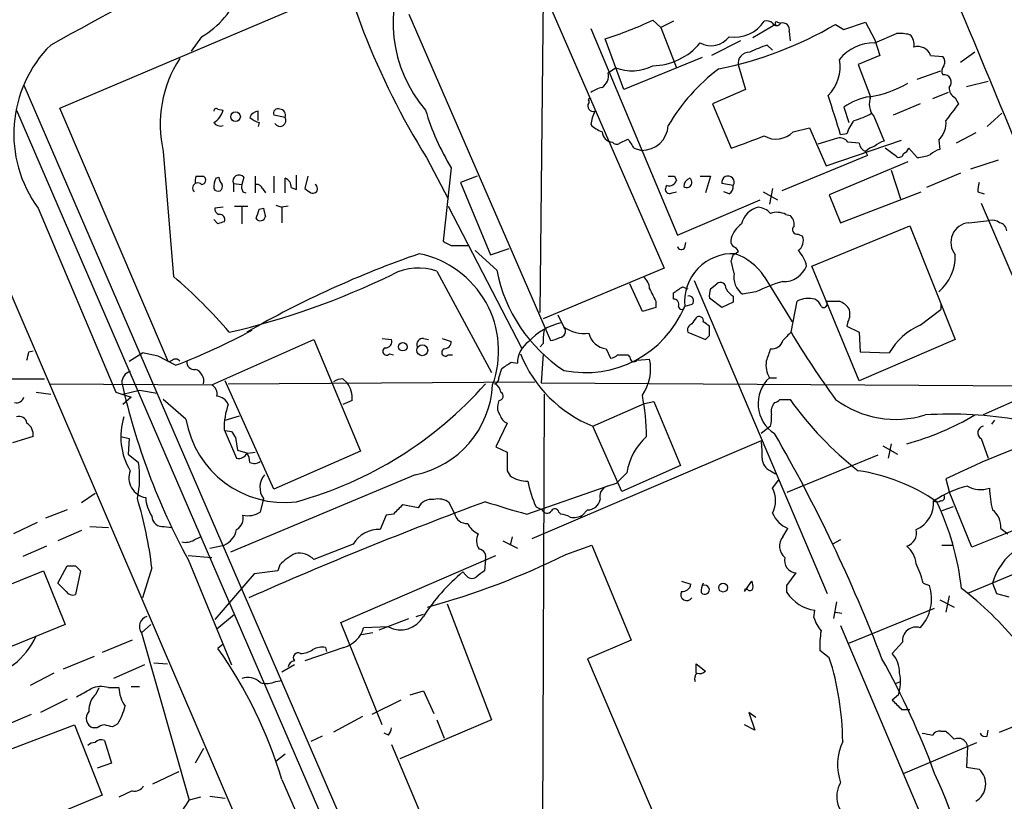
# Model space of a CAD drawing. Extents: x 7 to 1047, y 1669 to 2544.
# Drawn here: x 412 to 493, y 2402 to 2467 of the extents above; entities that cross this region are included whole.
import ezdxf

# ---------------------------------------------------------------- set-up
doc = ezdxf.new("R2010")
doc.units = 0
doc.header["$MEASUREMENT"] = 0
doc.layers.add('MAIN', color=5, linetype='CONTINUOUS')

msp = doc.modelspace()

# ---------------------------------------------------------------- linework, layer by layer
at = {"layer": 'MAIN'}
for p, q in [((393.7847, 2484.8541), (487.3413, 2267.3454)), ((454.7447, 2442.5207), (455.0833, 2474.9481)), ((455.0833, 2468.6827), (464.9047, 2446.1614)), ((415.3747, 2459.2847), (435.356, 2467.7514)), ((443.992, 2466.9894), (455.5913, 2440.2347)), ((463.9733, 2466.4814), (464.6507, 2465.8887)), ((465.6667, 2466.3967), (464.6507, 2465.8887)), ((474.218, 2466.3121), (474.472, 2466.2274)), ((479.6367, 2465.7194), (481.4147, 2466.3121)), ((481.4147, 2466.3121), (482.1767, 2464.8727)), ((458.8933, 2465.8041), (466.0053, 2448.8707)), ((464.6507, 2465.8887), (465.9207, 2462.5867)), ((474.0487, 2466.1427), (472.186, 2465.0421)), ((475.1493, 2465.5501), (475.234, 2464.7881)), ((478.9593, 2466.1427), (479.6367, 2465.7194)), ((426.974, 2465.1267), (426.1273, 2463.9414)), ((461.6027, 2460.8087), (460.0787, 2464.9574)), ((471.17, 2464.7881), (468.7993, 2463.6027)), ((482.1767, 2464.6187), (483.9547, 2465.3807)), ((482.1767, 2464.8727), (482.6, 2463.6027)), ((473.3713, 2464.4494), (473.7947, 2464.0261)), ((468.0373, 2463.4334), (461.6027, 2460.8087)), ((482.6, 2463.6027), (480.822, 2462.8407)), ((486.7487, 2463.6027), (487.7647, 2463.5181)), ((490.3893, 2463.8567), (489.204, 2463.0101)), ((460.3327, 2462.1634), (460.9253, 2462.5867)), ((471.0007, 2462.7561), (471.5933, 2460.8087)), ((480.822, 2462.8407), (481.838, 2460.2161)), ((485.648, 2461.6554), (487.5953, 2462.3327)), ((489.712, 2461.0627), (491.49, 2461.4861)), ((412.4113, 2461.1474), (441.452, 2394.0067)), ((471.5933, 2460.8087), (468.884, 2459.6234)), ((458.724, 2459.8774), (458.724, 2459.7081)), ((488.188, 2460.5547), (486.918, 2460.0467)), ((488.7807, 2460.1314), (489.0347, 2459.6234)), ((411.8187, 2459.1154), (439.5047, 2395.0227)), ((424.2647, 2438.4567), (415.3747, 2459.2847)), ((428.3287, 2459.2001), (428.752, 2459.1154)), ((431.6307, 2458.2687), (431.6307, 2459.0307)), ((468.884, 2459.6234), (470.408, 2455.9827)), ((479.6367, 2459.3694), (480.06, 2458.0994)), ((485.902, 2459.6234), (483.7007, 2458.6921)), ((433.832, 2458.5227), (432.9007, 2458.6921)), ((482.092, 2458.6074), (482.9387, 2456.5754)), ((491.4053, 2457.7607), (492.5907, 2458.8614)), ((431.7153, 2458.0994), (431.6307, 2457.7607)), ((475.488, 2457.3374), (476.8427, 2457.6761)), ((476.8427, 2457.6761), (478.1973, 2454.5434)), ((461.264, 2456.4061), (461.9413, 2456.7447)), ((479.1287, 2456.8294), (477.52, 2456.3214)), ((478.1973, 2454.5434), (484.378, 2456.6601)), ((479.8907, 2457.1681), (479.3827, 2457.0834)), ((487.426, 2456.6601), (487.5107, 2455.8981)), ((490.474, 2457.2527), (488.8653, 2456.4061)), ((462.4493, 2455.9827), (463.042, 2455.8134)), ((480.9067, 2456.4061), (479.9753, 2456.4907)), ((483.9547, 2455.3054), (483.0233, 2455.9827)), ((485.648, 2455.2207), (484.9707, 2455.9827)), ((423.8413, 2455.7287), (424.688, 2445.4841)), ((445.4313, 2455.2207), (447.2093, 2451.8341)), ((481.584, 2455.3901), (474.5567, 2452.5114)), ((481.4147, 2455.7287), (481.584, 2455.3901)), ((490.0507, 2454.2894), (492.3367, 2455.0514)), ((447.4633, 2454.3741), (446.786, 2448.3627)), ((484.886, 2454.8821), (478.4513, 2452.1727)), ((483.5313, 2454.2047), (484.2933, 2451.8341)), ((426.5507, 2453.6967), (427.1433, 2453.6967)), ((428.1593, 2453.5274), (428.4133, 2453.6121)), ((430.4453, 2453.6121), (430.276, 2453.0194)), ((431.3767, 2453.6967), (431.3767, 2452.3421)), ((432.9007, 2453.6967), (432.9007, 2452.3421)), ((433.832, 2452.3421), (433.832, 2453.5274)), ((434.7633, 2452.5961), (434.7633, 2453.7814)), ((435.6947, 2453.6967), (435.4407, 2452.6807)), ((449.58, 2453.6967), (448.2253, 2453.1887)), ((465.7513, 2453.6967), (465.9207, 2453.3581)), ((467.868, 2453.6967), (468.7147, 2453.6967)), ((468.7147, 2453.6967), (468.2913, 2452.3421)), ((489.204, 2453.9507), (486.41, 2452.7654)), ((429.5987, 2453.1041), (429.5987, 2452.4267)), ((429.5987, 2453.1041), (430.276, 2453.0194)), ((431.9693, 2452.6807), (432.2233, 2452.3421)), ((434.34, 2452.7654), (434.7633, 2452.5961)), ((448.2253, 2453.1887), (450.6807, 2447.2621)), ((470.5773, 2452.9347), (469.646, 2453.1041)), ((473.7947, 2452.6807), (473.5407, 2451.4107)), ((430.3607, 2452.4267), (430.6147, 2452.3421)), ((465.582, 2452.3421), (465.9207, 2452.4267)), ((470.2387, 2452.2574), (469.8153, 2452.4267)), ((473.0327, 2452.4267), (474.218, 2451.7494)), ((478.4513, 2452.1727), (479.3827, 2449.8867)), ((479.3827, 2449.8867), (485.9867, 2452.4267)), ((490.6433, 2452.4267), (491.1513, 2452.2574)), ((413.5967, 2451.0721), (419.9467, 2436.0014)), ((428.752, 2451.1567), (428.0747, 2451.0721)), ((429.6833, 2451.2414), (430.784, 2451.2414)), ((430.276, 2451.1567), (430.276, 2449.8021)), ((431.7153, 2450.9874), (432.054, 2451.0721)), ((433.07, 2451.3261), (433.578, 2451.1567)), ((434.086, 2451.2414), (433.578, 2451.1567)), ((433.578, 2451.1567), (433.578, 2449.8867)), ((447.2093, 2451.2414), (453.2207, 2439.6421)), ((466.0053, 2448.8707), (472.7787, 2451.7494)), ((490.8973, 2451.4954), (493.8607, 2444.6374)), ((474.8953, 2450.5641), (475.234, 2450.4794)), ((428.3287, 2449.8021), (427.99, 2450.1407)), ((477.012, 2446.3307), (485.0553, 2449.6327)), ((485.0553, 2449.6327), (488.7807, 2440.3194)), ((489.8813, 2449.8867), (491.5747, 2450.0561)), ((475.9113, 2448.9554), (476.25, 2448.7861)), ((447.4633, 2448.0241), (448.818, 2448.0241)), ((450.6807, 2447.2621), (452.2047, 2447.7701)), ((466.598, 2447.8547), (466.6827, 2448.2781)), ((451.1887, 2445.9921), (449.4107, 2447.6007)), ((470.5773, 2447.2621), (471.0007, 2447.5161)), ((464.9047, 2446.1614), (454.9987, 2442.0127)), ((470.662, 2445.7381), (470.408, 2446.7541)), ((480.9067, 2436.9327), (477.012, 2446.3307)), ((446.278, 2445.9074), (450.7653, 2437.6101)), ((473.1173, 2445.4841), (475.4033, 2441.7587)), ((463.1267, 2442.6054), (462.1107, 2444.8914)), ((466.4287, 2444.6374), (466.852, 2444.4681)), ((467.36, 2445.1454), (478.282, 2419.4914)), ((468.7147, 2444.4681), (469.2227, 2444.8914)), ((465.6667, 2443.6214), (465.6667, 2444.1294)), ((469.646, 2442.9441), (468.63, 2443.7061)), ((470.5773, 2443.8754), (470.5773, 2443.3674)), ((472.44, 2444.2141), (471.3393, 2444.0447)), ((464.2273, 2442.9441), (463.1267, 2442.6054)), ((464.2273, 2443.4521), (464.2273, 2442.9441)), ((467.1907, 2443.1981), (466.598, 2443.0287)), ((470.5773, 2443.3674), (469.646, 2442.9441)), ((475.3187, 2440.9121), (475.8267, 2443.4521)), ((478.1973, 2443.4521), (479.298, 2443.4521)), ((487.5953, 2443.2827), (487.5953, 2442.7747)), ((456.184, 2442.3514), (456.692, 2441.3354)), ((485.902, 2441.5047), (487.5953, 2442.7747)), ((468.63, 2440.6581), (468.63, 2441.4201)), ((479.9753, 2441.7587), (479.8907, 2441.4201)), ((479.8907, 2441.4201), (480.9067, 2440.9121)), ((466.852, 2440.9121), (468.2913, 2440.3194)), ((480.9067, 2440.9121), (480.9913, 2439.3034)), ((427.8207, 2436.5941), (436.2027, 2440.3194)), ((436.2027, 2440.3194), (440.0127, 2431.1754)), ((441.7907, 2440.4041), (442.5527, 2440.3194)), ((445.1773, 2440.4041), (445.6007, 2440.3194)), ((446.7013, 2440.4041), (447.4633, 2440.1501)), ((454.9987, 2439.9807), (454.7447, 2439.7267)), ((488.7807, 2440.3194), (480.9067, 2436.9327)), ((412.8347, 2439.3034), (413.1733, 2439.3881)), ((421.0473, 2438.5414), (422.148, 2439.2187)), ((423.418, 2438.9647), (422.148, 2439.2187)), ((424.8573, 2438.2027), (423.418, 2438.9647)), ((442.3833, 2439.1341), (442.722, 2439.0494)), ((447.2093, 2439.0494), (447.548, 2439.0494)), ((454.9987, 2439.1341), (454.8293, 2436.7634)), ((460.1633, 2439.5574), (460.502, 2438.7954)), ((461.9413, 2439.0494), (462.1107, 2438.8801)), ((480.9913, 2439.3034), (483.362, 2439.2187)), ((424.6033, 2438.6261), (424.2647, 2438.4567)), ((452.374, 2438.4567), (452.882, 2438.3721)), ((462.7033, 2438.6261), (463.7193, 2438.7107)), ((451.358, 2437.1867), (451.612, 2437.9487)), ((360.5107, 2436.8481), (414.1047, 2437.1021)), ((414.528, 2436.6787), (427.8207, 2436.5941)), ((432.9007, 2428.0427), (428.9213, 2436.9327)), ((429.1753, 2436.6787), (454.3213, 2436.8481)), ((438.5733, 2437.1021), (438.912, 2436.7634)), ((454.8293, 2436.7634), (498.7713, 2436.5094)), ((473.5407, 2437.1867), (474.1333, 2437.1867)), ((496.57, 2436.5941), (491.0667, 2434.1387)), ((413.4273, 2436.0014), (414.6127, 2435.8321)), ((419.9467, 2436.0014), (421.2167, 2435.5781)), ((420.5393, 2435.8321), (421.894, 2436.1707)), ((421.894, 2436.1707), (423.3333, 2435.9167)), ((455.0833, 2435.8321), (454.8293, 2376.6501)), ((421.2167, 2435.5781), (420.5393, 2434.9854)), ((425.704, 2433.8001), (423.8413, 2435.4087)), ((439.3353, 2435.3241), (438.5733, 2434.9854)), ((451.358, 2435.3241), (451.2733, 2434.9854)), ((459.0627, 2433.2074), (463.296, 2435.0701)), ((463.296, 2435.0701), (464.058, 2435.2394)), ((464.058, 2435.2394), (466.2593, 2429.9901)), ((474.3873, 2435.4087), (475.234, 2435.4087)), ((428.9213, 2433.7154), (430.1067, 2434.0541)), ((452.0353, 2433.4614), (451.104, 2431.5141)), ((461.4333, 2427.8734), (459.0627, 2433.2074)), ((473.6253, 2433.2074), (472.8633, 2432.6147)), ((491.998, 2433.7154), (491.744, 2433.3767)), ((428.8367, 2432.9534), (429.8527, 2430.5827)), ((428.9213, 2432.8687), (429.4293, 2432.7841)), ((413.1733, 2432.3607), (411.48, 2431.8527)), ((420.37, 2432.3607), (421.0473, 2432.1914)), ((421.0473, 2432.1914), (420.9627, 2430.9214)), ((429.768, 2432.2761), (429.9373, 2431.2601)), ((472.8633, 2432.0221), (454.0673, 2423.9787)), ((482.854, 2431.5987), (484.0393, 2430.9214)), ((483.5313, 2431.7681), (483.2773, 2430.5827)), ((490.8973, 2432.1914), (491.49, 2430.5827)), ((420.9627, 2430.9214), (421.8093, 2430.2441)), ((429.9373, 2431.2601), (430.784, 2431.0061)), ((430.784, 2431.0061), (431.3767, 2431.0907)), ((440.0127, 2431.1754), (432.9007, 2428.0427)), ((451.104, 2431.5141), (452.0353, 2431.0907)), ((482.4307, 2430.8367), (474.98, 2427.7887)), ((466.2593, 2429.9901), (461.4333, 2427.8734)), ((444.5, 2429.2281), (429.3447, 2422.8781)), ((452.0353, 2429.5667), (452.2893, 2429.1434)), ((461.8567, 2429.3974), (461.01, 2428.5507)), ((473.6253, 2429.5667), (474.0487, 2429.3127)), ((460.248, 2428.2967), (461.01, 2428.5507)), ((473.7947, 2428.1274), (474.3027, 2428.8047)), ((488.0187, 2428.8894), (488.2727, 2427.8734)), ((418.2533, 2427.7041), (417.1527, 2426.9421)), ((453.644, 2426.0107), (460.248, 2428.2967)), ((490.1353, 2423.3014), (488.2727, 2427.8734)), ((432.054, 2427.2807), (431.8, 2426.1801)), ((444.754, 2426.5187), (443.484, 2426.7727)), ((447.7173, 2426.0954), (447.294, 2426.9421)), ((415.9673, 2426.3494), (414.1893, 2425.6721)), ((442.1293, 2425.9261), (441.6213, 2424.7407)), ((442.722, 2426.0107), (442.1293, 2425.9261)), ((454.406, 2426.6034), (454.914, 2426.3494)), ((456.2687, 2426.1801), (456.438, 2426.0107)), ((458.216, 2425.9261), (458.0467, 2425.7567)), ((458.6393, 2426.3494), (458.216, 2425.9261)), ((488.6113, 2426.6034), (487.68, 2426.2647)), ((496.7393, 2425.9261), (490.1353, 2423.3014)), ((413.512, 2425.3334), (411.5647, 2424.4021)), ((417.1527, 2424.6561), (415.2053, 2423.8094)), ((417.83, 2424.9947), (419.354, 2424.9101)), ((423.926, 2424.9947), (424.5187, 2424.9101)), ((474.6413, 2424.1481), (475.0647, 2424.8254)), ((492.506, 2424.8254), (493.0987, 2424.4021)), ((426.3813, 2423.8941), (426.8893, 2424.1481)), ((439.42, 2423.5554), (436.2027, 2422.2854)), ((451.6967, 2423.8094), (452.882, 2423.2167)), ((452.4587, 2424.1481), (452.2893, 2423.4707)), ((479.3827, 2423.8941), (478.7053, 2423.5554)), ((414.274, 2423.3861), (412.3267, 2422.5394)), ((427.6513, 2423.2167), (428.8367, 2423.4707)), ((456.8613, 2422.7087), (458.978, 2423.4707)), ((458.978, 2423.4707), (462.1953, 2415.6814)), ((487.68, 2423.4707), (488.5267, 2423.4707)), ((425.8733, 2422.6241), (427.8207, 2422.4547)), ((425.8733, 2422.2854), (429.4293, 2413.6494)), ((438.404, 2417.1207), (451.104, 2422.6241)), ((450.2573, 2422.2854), (450.1727, 2421.3541)), ((496.4853, 2422.2854), (489.7967, 2419.4914)), ((404.7913, 2417.6287), (414.02, 2421.3541)), ((414.02, 2421.3541), (415.798, 2416.9514)), ((415.2053, 2420.3381), (415.9673, 2421.7774)), ((416.6447, 2421.7774), (417.068, 2421.3541)), ((417.068, 2421.3541), (416.6447, 2419.4067)), ((422.91, 2421.6081), (422.148, 2419.1527)), ((431.292, 2421.1001), (428.0747, 2417.3747)), ((433.2393, 2421.3541), (431.292, 2421.1001)), ((433.4087, 2421.8621), (433.2393, 2421.3541)), ((448.6487, 2421.0154), (448.3947, 2421.2694)), ((474.98, 2420.1687), (475.742, 2421.1847)), ((415.8827, 2419.6607), (415.2053, 2420.3381)), ((466.344, 2420.5074), (467.106, 2420.2534)), ((471.5087, 2419.6607), (472.1013, 2420.5074)), ((486.156, 2420.3381), (486.664, 2420.1687)), ((491.8287, 2420.3381), (492.1673, 2419.4914)), ((471.7627, 2419.8301), (471.5087, 2419.8301)), ((474.98, 2419.5761), (474.98, 2420.1687)), ((492.1673, 2419.4914), (493.1833, 2419.2374)), ((479.044, 2418.8141), (478.79, 2417.4594)), ((487.5107, 2418.9834), (488.696, 2418.3907)), ((488.2727, 2419.3221), (488.0187, 2417.9674)), ((447.1247, 2418.6447), (450.7653, 2409.1621)), ((477.1813, 2417.5441), (477.266, 2418.1367)), ((478.9593, 2417.9674), (479.4673, 2417.8827)), ((480.06, 2415.4274), (487.0873, 2418.3061)), ((428.244, 2416.6127), (429.6833, 2417.7981)), ((441.7907, 2408.7387), (438.404, 2417.1207)), ((441.5367, 2416.5281), (443.992, 2417.4594)), ((444.5847, 2417.6287), (445.1773, 2417.7981)), ((415.798, 2416.9514), (406.5693, 2413.2261)), ((422.0633, 2416.2741), (422.8253, 2416.9514)), ((422.0633, 2416.2741), (425.958, 2402.5581)), ((441.0287, 2416.2741), (440.0973, 2416.1047)), ((442.2987, 2416.7821), (440.2667, 2416.6974)), ((479.3827, 2416.8667), (489.2887, 2393.4987)), ((421.3013, 2415.6814), (418.846, 2414.6654)), ((462.1953, 2415.6814), (458.6393, 2414.1574)), ((484.4627, 2415.5121), (483.616, 2414.5807)), ((428.752, 2415.3427), (428.3287, 2415.0041)), ((438.658, 2415.0887), (435.4407, 2413.9881)), ((437.134, 2415.0887), (437.2187, 2414.7501)), ((478.4513, 2414.2421), (477.6893, 2414.8347)), ((418.1687, 2414.3267), (415.6287, 2413.3107)), ((423.0793, 2413.8187), (424.18, 2413.7341)), ((458.6393, 2414.1574), (465.4127, 2398.2401)), ((492.4213, 2408.1461), (506.5607, 2413.9034)), ((422.3173, 2413.6494), (419.7773, 2412.5487)), ((434.594, 2413.6494), (433.578, 2413.0567)), ((467.5293, 2412.9721), (467.5293, 2413.7341)), ((467.5293, 2413.7341), (468.2913, 2413.1414)), ((414.8667, 2412.9721), (412.9193, 2411.9561)), ((433.07, 2412.2947), (433.578, 2412.3794)), ((483.87, 2412.1254), (484.2933, 2412.2947)), ((418.338, 2411.2787), (418.592, 2411.7867)), ((419.354, 2411.7867), (420.2007, 2411.7867)), ((421.2167, 2411.8714), (421.894, 2411.8714)), ((444.0767, 2411.1941), (445.1773, 2411.5327)), ((445.1773, 2411.5327), (446.024, 2409.6701)), ((415.9673, 2410.8554), (413.766, 2409.7547)), ((443.3147, 2410.7707), (440.944, 2409.5854)), ((484.124, 2411.1941), (483.616, 2410.7707)), ((484.378, 2410.0087), (485.0553, 2410.0087)), ((413.004, 2409.5854), (410.6333, 2408.5694)), ((440.182, 2409.4161), (437.8113, 2408.1461)), ((450.7653, 2409.1621), (443.23, 2405.9447)), ((446.278, 2409.1621), (446.8707, 2407.6381)), ((472.44, 2409.3314), (471.8473, 2409.7547)), ((471.8473, 2409.7547), (472.3553, 2408.3154)), ((410.972, 2406.6221), (416.56, 2408.7387)), ((416.56, 2408.7387), (418.846, 2402.9814)), ((418.4227, 2408.4847), (418.084, 2408.4847)), ((420.116, 2408.8234), (419.6927, 2408.5694)), ((472.3553, 2408.3154), (471.5087, 2408.7387)), ((487.5953, 2408.2307), (488.0187, 2408.2307)), ((491.4053, 2407.8074), (491.49, 2408.3154)), ((419.0153, 2407.4687), (419.608, 2405.6061)), ((436.88, 2407.8074), (435.9487, 2407.3841)), ((442.2987, 2407.8921), (441.96, 2408.0614)), ((427.1433, 2406.7914), (426.466, 2405.6061)), ((442.5527, 2407.1301), (451.4427, 2385.9634)), ((484.5473, 2404.7594), (490.5587, 2407.2994)), ((489.7967, 2406.9607), (489.712, 2405.2674)), ((433.07, 2405.7754), (433.832, 2406.3681)), ((419.608, 2405.6061), (418.4227, 2405.1827)), ((489.712, 2405.2674), (490.728, 2405.0981)), ((422.9947, 2403.9127), (425.1113, 2404.9287)), ((425.1113, 2404.9287), (425.0267, 2404.8441)), ((433.578, 2404.2514), (448.2253, 2370.3847)), ((418.846, 2402.9814), (411.48, 2399.9334)), ((421.3013, 2403.3201), (420.2007, 2402.8121)), ((426.8893, 2402.8121), (425.958, 2402.5581)), ((427.6513, 2402.8967), (428.9213, 2402.7274))]:
    msp.add_line(p, q, dxfattribs=at)
for centre, radius in [((429.768, 2458.5722), 0.3956), ((443.4839, 2439.7268), 0.349), ((445.0769, 2439.4337), 0.4462), ((469.7427, 2419.9813), 0.357)]:
    msp.add_circle(centre, radius, dxfattribs=at)
for centre, radius, start, end in [((2039.7247, -509.8881), 3389.3469, 117.6254058, 118.6512131), ((-1841.9305, 1492.6632), 2526.7175, 21.7318109, 23.3156329), ((497.4792, 2487.6988), 61.3499, 190.38345, 211.96433), ((453.5535, 2466.2341), 10.864, 151.655131, 220.938854), ((423.5727, 2471.1667), 6.9318, 299.385129, 340.493851), ((450.7961, 2494.4174), 30.8878, 287.489204, 295.252898), ((470.684, 2468.0147), 2.9221, 261.234607, 326.378453), ((473.329, 2465.804), 0.6294, 42.276138, 109.655661), ((474.1334, 2466.2274), 0.1198, 45.033843, 225), ((463.3366, 2492.807), 30.904, 281.299788, 300.366176), ((474.1334, 2466.4603), 0.411, 214.513548, 325.478552), ((474.6498, 2465.7279), 0.5302, 340.40651, 109.59349), ((468.7592, 2466.2453), 1.8547, 241.282048, 322.908305), ((484.251, 2462.0334), 3.3604, 76.151915, 95.058586), ((484.3358, 2464.4918), 1.0792, 348.686944, 48.185245), ((421.8655, 2457.1713), 10.2749, 134.900241, 216.413083), ((463.8956, 2467.9217), 5.1662, 270.861768, 320.256909), ((477.6253, 2452.0751), 13.0851, 108.971792, 115.791532), ((482.0798, 2461.0885), 3.5315, 88.42769, 141.971622), ((485.7158, 2463.2303), 1.098, 19.826175, 107.042113), ((433.5679, 2457.9299), 9.9726, 147.086614, 192.751654), ((471.8733, 2462.962), 0.8966, 86.246285, 193.276747), ((475.9599, 2462.6851), 3.3879, 315.267869, 9.840163), ((487.317, 2463.0827), 0.6245, 328.468229, 44.202024), ((462.2676, 2465.9413), 3.6132, 248.191818, 298.169405), ((479.0651, 2449.7078), 16.0394, 127.091016, 149.512504), ((488.297, 2462.3207), 0.6245, 135.797976, 211.531771), ((459.1896, 2461.9518), 1.1625, 303.114573, 10.487349), ((487.8647, 2461.4091), 0.5935, 313.42971, 99.700392), ((460.3123, 2458.6694), 2.3596, 101.925675, 126.967509), ((480.469, 2468.8802), 8.7588, 278.43169, 300.284454), ((489.1615, 2460.9356), 0.8898, 177.262357, 244.661787), ((458.8086, 2459.962), 0.1198, 45, 225), ((-325.4586, 2204.6894), 843.4881, 17.4111505, 17.6403309), ((482.5787, 2455.0837), 5.1983, 99.136162, 124.468389), ((483.3765, 2459.6346), 1.6447, 159.295135, 218.648927), ((428.2017, 2459.0308), 0.2117, 53.124688, 180.027065), ((427.1292, 2459.5388), 1.6771, 300.880561, 345.377114), ((431.7093, 2458.2203), 0.8142, 95.539741, 158.198591), ((433.2605, 2458.8403), 0.3891, 67.613458, 202.386542), ((433.374, 2458.7075), 0.4938, 338.026247, 85.970595), ((464.9771, 2465.0356), 20.5037, 196.782432, 211.330903), ((459.0976, 2459.4591), 0.449, 146.317011, 287.417971), ((462.3644, 2457.4643), 3.5022, 153.432022, 172.356924), ((827.1854, 2204.9583), 423.3205, 143.016185, 143.245379), ((432.1209, 2459.727), 1.6774, 225.886457, 256.006836), ((433.4086, 2458.2687), 0.4937, 210.965747, 30.959776), ((483.1598, 2456.1177), 3.4337, 141.2125, 162.187182), ((479.1292, 2463.6014), 5.5019, 284.247646, 300.512801), ((486.0788, 2458.07), 1.95, 313.697245, 5.848294), ((428.5404, 2458.4804), 0.6694, 214.691906, 288.429535), ((460.7416, 2459.8065), 2.6338, 225.432244, 249.627527), ((463.0739, 2457.9872), 2.174, 269.159258, 356.260256), ((460.7238, 2457.3898), 0.9006, 183.335454, 266.658195), ((652.7067, 2583.3712), 228.9666, 213.575462, 213.804631), ((217.7606, 3133.8211), 723.3917, 290.4416884, 290.6708694), ((474.086, 2458.6847), 1.9445, 240.120256, 316.139805), ((479.298, 2456.0251), 0.8219, 34.50601, 101.886863), ((461.0061, 2456.7178), 0.4046, 214.14965, 309.604292), ((481.7171, 2456.4847), 0.8142, 185.539741, 248.198591), ((482.5819, 2454.5255), 1.6763, 103.988163, 134.129898), ((483.3443, 2454.9478), 1.6774, 103.993164, 134.113543), ((484.2509, 2456.2793), 0.7785, 292.378134, 337.605454), ((487.9159, 2454.2715), 1.6763, 103.988163, 134.129898), ((484.1664, 2455.6299), 0.3874, 236.880041, 349.51391), ((485.377, 2458.907), 3.6962, 274.204561, 291.783851), ((427.3959, 2453.2735), 0.9452, 153.402419, 190.324365), ((426.9675, 2453.3808), 0.3615, 271.030389, 60.903834), ((429.3456, 2452.8499), 1.3661, 150.269164, 187.114612), ((429.3702, 2453.6714), 0.9587, 183.546139, 222.848561), ((430.0614, 2453.2924), 0.4995, 39.786482, 202.144315), ((433.5622, 2452.7972), 0.7784, 357.658792, 69.721343), ((465.4973, 2580.6965), 127.0001, 269.885408, 270.114592), ((467.3238, 2452.7713), 0.8143, 111.805329, 174.446932), ((466.7747, 2453.1832), 0.4234, 231.876974, 54.380525), ((470.1461, 2453.2089), 0.511, 327.547727, 191.835527), ((426.6656, 2452.7351), 0.4194, 42.671557, 227.328443), ((428.3287, 2452.8501), 0.3768, 206.571849, 26.565051), ((431.2063, 2452.8499), 0.9456, 169.674018, 206.58673), ((431.5291, 2452.5708), 0.4537, 14.017867, 98.594459), ((520.3446, 2579.5112), 152.6258, 236.200536, 236.42972), ((436.1181, 2452.6807), 0.3768, 243.421349, 63.455348), ((465.3703, 2452.6384), 0.3641, 125.53219, 305.544994), ((465.318, 2453.5454), 0.6311, 255.380272, 342.736416), ((469.8998, 2452.8501), 0.6828, 299.760495, 7.11773), ((492.5894, 2452.5961), 1.9535, 162.340474, 184.974823), ((428.5233, 2451.0043), 0.4537, 171.405541, 255.969882), ((241.0883, 2514.1064), 200.805, 341.45046, 341.679643), ((601.4826, 2493.0569), 174.5531, 193.917671, 194.146862), ((473.1331, 2449.2783), 1.9501, 105.581359, 164.418641), ((472.5111, 2449.6902), 1.4698, 40.704043, 86.16907), ((428.4961, 2450.1757), 0.3971, 329.043666, 102.034297), ((431.8064, 2450.4715), 0.4239, 215.493679, 349.562175), ((474.161, 2449.1156), 1.624, 63.117808, 109.260576), ((474.5872, 2449.7296), 0.9902, 354.384402, 49.217958), ((470.9052, 2322.8944), 133.8593, 108.316987, 108.546184), ((472.6099, 2447.9391), 2.3038, 126.033225, 162.895077), ((475.8161, 2449.3311), 0.3876, 128.904542, 284.219102), ((490.0362, 2448.2787), 1.6155, 95.502373, 218.997689), ((491.8286, 2449.1246), 0.9655, 52.127098, 105.246791), ((492.2662, 2449.153), 0.7499, 4.313153, 78.063729), ((471.0005, 2448.405), 0.6292, 160.338213, 227.731211), ((475.3399, 2448.405), 0.9867, 305.391183, 22.721264), ((531.7646, 2617.4982), 189.2833, 243.323715, 243.552925), ((466.3158, 2447.9959), 0.3156, 190.312966, 333.418709), ((470.2809, 2447.2195), 0.7785, 22.394546, 67.621866), ((471.7013, 2369.5665), 82.2883, 109.053148, 119.885791), ((443.2042, 2439.3763), 8.1363, 340.004259, 78.410955), ((470.5468, 2443.3868), 3.9649, 87.110101, 185.181739), ((343.5002, 2489.3306), 133.8594, 341.45383, 341.683027), ((469.0537, 2442.7521), 4.8966, 33.913346, 69.772367), ((474.1546, 2445.848), 2.4815, 11.216652, 44.934695), ((484.8868, 2447.1677), 3.895, 310.685538, 1.388752), ((444.7468, 2441.6353), 4.5382, 70.281377, 117.699445), ((474.7002, 2447.0985), 2.0386, 268.3444, 337.87501), ((396.1492, 2412.3733), 43.7126, 40.758648, 49.241352), ((415.205, 2501.8098), 62.4986, 282.996122, 296.035426), ((463.6739, 2448.4082), 12.7169, 190.952336, 236.699686), ((462.2523, 2444.3696), 1.4703, 3.841292, 49.28881), ((472.2708, 2445.3994), 1.6441, 168.111162, 235.487349), ((339.0246, 2634.9179), 228.9945, 303.575518, 303.804659), ((469.519, 2444.5274), 0.4694, 352.743283, 129.145968), ((477.5594, 2434.1881), 11.2574, 105.023576, 117.04942), ((717.9531, 2570.9499), 283.9586, 206.450433, 206.679634), ((466.9472, 2443.4997), 0.3876, 308.916045, 104.219102), ((470.1949, 2443.9179), 1.5792, 159.609571, 187.70781), ((471.2972, 2445.1878), 1.4969, 208.737847, 241.253601), ((476.758, 2441.7371), 1.9515, 74.911994, 118.503379), ((458.4569, 2446.4203), 8.8193, 258.456143, 337.383283), ((465.7005, 2443.198), 0.4247, 336.507351, 94.56424), ((466.344, 2443.0287), 0.2433, 180, 0), ((476.9275, 2442.8172), 0.8725, 14.02828, 67.173035), ((477.9857, 2443.2404), 0.2994, 225, 45.013536), ((478.493, 2441.6309), 1.9912, 38.095812, 66.153792), ((594.3599, 2357.1935), 152.6259, 146.200557, 146.42974), ((467.7833, 2441.8539), 0.3518, 344.30067, 136.209078), ((478.9172, 2442.3937), 1.234, 329.03067, 22.171283), ((457.5895, 2436.6688), 5.1361, 102.955819, 137.326867), ((456.3218, 2440.9924), 0.5047, 273.578459, 42.815914), ((458.404, 2443.8654), 3.0548, 235.91458, 276.012933), ((467.3388, 2441.092), 0.519, 106.58081, 200.282109), ((383.726, 2314.5894), 152.6261, 56.200547, 56.42973), ((488.1603, 2436.4414), 5.5441, 114.037515, 149.937348), ((405.9221, 2487.6722), 52.9695, 290.945104, 298.40861), ((458.3464, 2440.277), 3.3608, 166.151891, 185.057985), ((455.5064, 2441.7593), 1.527, 273.187323, 303.684864), ((460.3643, 2441.2358), 1.6904, 193.981164, 263.170957), ((383.7857, 2525.1637), 119.7487, 314.885409, 315.114592), ((644.3299, 2271.2235), 239.4974, 134.885409, 135.114591), ((536.4497, 2477.3955), 71.1902, 210.829042, 216.14167), ((442.093, 2440.135), 0.4953, 264.40337, 21.85726), ((445.1291, 2439.9111), 0.4954, 84.416009, 201.852954), ((446.8849, 2440.1358), 0.5786, 268.593643, 1.416257), ((455.0485, 2438.3702), 2.1665, 124.759549, 179.949752), ((473.7383, 2440.4886), 0.938, 263.081055, 344.295405), ((243.4015, 2481.3206), 174.5653, 345.843219, 346.07237), ((442.1584, 2439.351), 0.3125, 111.334991, 316.037384), ((446.9844, 2439.2663), 0.3125, 111.334991, 316.037384), ((463.0837, 2443.1551), 10.7296, 202.00925, 247.99075), ((460.4424, 2439.7529), 0.9594, 273.561805, 312.837328), ((461.518, 2650.6991), 211.6501, 269.885408, 270.114592), ((462.4416, 2438.8338), 0.3341, 172.034805, 321.562485), ((727.4558, 2354.3995), 267.7346, 161.45385, 161.683033), ((424.8611, 2438.3142), 0.4047, 34.153419, 129.57533), ((426.3813, 2438.4567), 0.5986, 171.865837, 278.134163), ((325.0084, 2628.6795), 228.9251, 303.575476, 303.804687), ((460.036, 2437.9064), 3.7701, 325.063881, 12.317978), ((475.2188, 2438.2025), 1.9616, 170.051241, 211.187671), ((421.3587, 2436.8179), 0.9056, 104.496576, 183.45005), ((426.1862, 2436.9181), 0.9865, 345.956714, 73.523275), ((474.4765, 2448.7288), 55.3311, 192.488935, 208.549155), ((427.4116, 2435.8463), 0.8524, 347.561596, 61.318192), ((426.2281, 2457.9899), 32.1181, 285.411203, 318.430578), ((438.6582, 2435.5775), 1.527, 93.187323, 123.684864), ((437.2969, 2435.5065), 2.0465, 354.886681, 37.890698), ((442.8893, 2437.0367), 7.973, 281.655081, 356.817738), ((450.9093, 2437.119), 0.4538, 284.027058, 8.580088), ((450.7172, 2435.9229), 0.8139, 5.534773, 68.212969), ((475.5044, 2435.0629), 2.8925, 132.756974, 237.822022), ((428.1626, 2434.5718), 1.0939, 22.21575, 85.732652), ((451.3515, 2435.6855), 0.3615, 271.030389, 60.903834), ((446.2285, 2432.3477), 17.2368, 0.043212, 11.375318), ((411.8086, 2435.7654), 0.6311, 255.380272, 342.736416), ((434.306, 2433.0862), 5.4709, 159.687266, 181.390925), ((452.2051, 2434.7315), 0.9658, 164.757889, 217.866658), ((474.8532, 2434.3927), 1.1711, 139.405074, 192.526685), ((473.9213, 2435.7056), 0.5526, 274.432108, 327.497791), ((497.6662, 2451.272), 27.4745, 215.26667, 232.187075), ((483.8903, 2442.0123), 8.2415, 233.250791, 287.184816), ((412.0357, 2433.3715), 0.6361, 8.12628, 109.947705), ((452.4728, 2434.4421), 1.0739, 196.411521, 245.957876), ((471.3413, 2433.8846), 2.3823, 343.485048, 6.122934), ((478.6114, 2454.1303), 23.2031, 285.472191, 300.504144), ((488.3577, 2400.8009), 33.3997, 80.222012, 93.488653), ((412.0546, 2432.512), 1.1289, 352.297695, 57.248916), ((425.7247, 2432.3273), 5.3585, 162.154753, 211.009417), ((433.7581, 2435.1272), 8.1626, 189.356736, 277.073736), ((491.1853, 2432.6655), 0.5547, 102.345078, 238.72271), ((556.587, 2517.1973), 152.6259, 213.578058, 213.807262), ((361.1289, 2367.4562), 130.2973, 21.003212, 30.004998), ((519.668, 2364.3623), 71.8709, 107.822364, 116.127061), ((466.875, 2428.5915), 5.0826, 132.133176, 170.876641), ((465.7194, 2430.8795), 7.2347, 357.648806, 9.086961), ((430.022, 2431.3023), 0.7392, 256.760812, 336.379055), ((429.4312, 2430.1601), 1.5244, 3.158773, 33.708831), ((833.035, 2430.3287), 381.0005, 179.885409, 180.114592), ((413.7396, 2428.9916), 8.1663, 347.906566, 8.822495), ((431.3118, 2430.9358), 0.7791, 242.602822, 308.804532), ((474.0328, 2430.5721), 1.0849, 179.440159, 247.93673), ((422.6655, 2428.9844), 1.6403, 159.207249, 260.755892), ((433.3774, 2428.1987), 1.6106, 140.272316, 214.747801), ((478.5107, 2414.2907), 15.4499, 55.522037, 81.396252), ((453.5835, 2430.8851), 2.1699, 233.385173, 273.836909), ((463.4425, 2430.6616), 9.9059, 191.302786, 204.184362), ((460.5404, 2427.4293), 0.9154, 108.62893, 194.760449), ((471.8897, 2427.1114), 2.159, 331.927513, 28.072487), ((491.4954, 2420.7246), 7.7603, 102.644206, 124.613016), ((490.8832, 2430.2866), 2.2672, 241.365136, 287.758054), ((502.7528, 2428.8171), 11.1994, 183.530731, 192.729185), ((388.873, 2417.4562), 34.2893, 6.954693, 16.649613), ((425.4513, 2427.5352), 3.054, 183.187219, 213.683824), ((569.7305, 2105.0332), 343.4438, 110.356983, 113.84863), ((633.6028, 2235.8919), 269.4079, 134.885408, 135.114592), ((445.8244, 2426.041), 1.1722, 80.196167, 155.949665), ((446.405, 2425.7991), 1.448, 52.125016, 105.255119), ((470.4156, 2488.069), 64.2847, 251.724972, 254.876779), ((458.6376, 2427.3843), 1.035, 270.094118, 349.522837), ((484.6611, 2426.9108), 2.3502, 292.574669, 4.896455), ((487.299, 2427.5769), 0.5518, 237.522437, 302.477563), ((467.5306, 2417.5444), 21.8868, 6.217213, 25.673508), ((487.6518, 2427.3653), 0.2602, 257.454468, 40.620402), ((429.3658, 2425.6509), 1.0323, 298.143992, 15.462014), ((430.7857, 2427.7227), 1.8462, 256.690886, 303.32597), ((448.7068, 2426.243), 1.0005, 188.484041, 276.381298), ((455.3208, 2426.5389), 0.4488, 204.977557, 322.333315), ((455.9593, 2426.1312), 0.3132, 8.981185, 154.76869), ((456.354, 2424.4886), 1.5244, 56.291169, 86.841227), ((457.4538, 2427.3662), 1.6294, 261.03889, 297.890873), ((475.9537, 2426.9844), 2.3349, 202.380135, 247.619865), ((490.863, 2425.0077), 1.6531, 353.668612, 54.255226), ((423.7809, 2425.8535), 0.871, 180.795998, 279.589937), ((450.2571, 2425.8413), 1.5564, 202.381136, 247.627074), ((428.1821, 2425.0358), 1.6965, 292.697024, 349.982434), ((441.5084, 2422.3136), 2.4297, 87.336725, 149.263526), ((450.733, 2423.8354), 1.2093, 152.055437, 215.563014), ((484.4849, 2424.4557), 1.1154, 286.478824, 14.803696), ((425.6615, 2425.0799), 1.3872, 257.671, 301.258436), ((475.5935, 2423.3882), 1.2183, 141.408501, 230.017996), ((496.7934, 2418.9034), 5.1678, 86.843048, 163.881753), ((437.1229, 2418.1287), 5.2663, 117.653548, 134.852291), ((434.9267, 2420.9973), 1.8131, 45.270377, 97.861517), ((428.7033, 2479.6286), 63.5039, 285.352134, 296.32138), ((449.6593, 2422.5023), 0.6361, 340.063835, 81.86735), ((483.5588, 2421.8069), 2.0094, 3.989524, 51.804658), ((475.8161, 2422.2155), 1.0335, 166.617262, 265.888313), ((479.5489, 2418.8171), 6.7799, 12.964023, 27.490267), ((416.306, 2591.1272), 169.3501, 269.885409, 270.114592), ((459.0183, 2408.639), 16.5042, 130.067644, 146.996362), ((576.8339, 2251.7502), 211.6803, 126.752594, 126.981777), ((449.1528, 2421.3348), 0.5968, 212.358529, 305.024269), ((469.1801, 2419.7032), 1.234, 149.034651, 185.912034), ((471.2557, 2420.0842), 0.9456, 349.674018, 26.586729), ((416.433, 2420.0416), 0.6693, 214.689739, 288.440363), ((466.7674, 2419.4067), 0.4937, 149.040224, 329.034253), ((466.3792, 2420.4016), 0.7418, 267.279935, 348.474956), ((468.247, 2419.8125), 0.3775, 218.773589, 109.337321), ((471.9532, 2419.9782), 0.2413, 217.862488, 344.742799), ((477.7062, 2421.3708), 3.2639, 213.357534, 262.248986), ((483.38, 2419.0703), 3.4628, 316.744706, 18.493551), ((471.4828, 2396.7772), 29.1958, 39.702224, 52.419239), ((422.7774, 2416.7944), 0.8835, 109.210167, 216.077434), ((443.3098, 2418.6615), 2.1341, 241.720155, 331.055703), ((480.4475, 2418.593), 3.4305, 197.803783, 218.800661), ((438.0398, 2417.3156), 2.3111, 285.514954, 344.485046), ((484.9706, 2415.2579), 7.2936, 170.645644, 183.326374), ((485.562, 2415.6437), 1.1072, 72.116537, 186.826537), ((407.6493, 2418.6878), 6.364, 226.484107, 335.217251), ((396.7826, 2392.9461), 38.493, 17.079452, 34.962425), ((434.8974, 2414.2421), 0.3957, 58.857412, 219.93535), ((435.0594, 2416.4016), 1.8214, 271.340192, 305.534752), ((436.9222, 2413.2263), 1.8744, 83.511956, 115.407097), ((434.6787, 2413.3953), 0.5987, 98.131455, 171.857718), ((456.5593, 2407.2111), 22.9934, 0.431093, 17.805333), ((424.814, 2381.8383), 66.3577, 20.207282, 29.146469), ((481.8912, 2413.0317), 2.3183, 358.526828, 41.926222), ((467.8257, 2413.5646), 0.6292, 250.338213, 317.731211), ((430.7418, 2411.0463), 1.573, 47.72092, 107.225385), ((432.3303, 2413.8245), 1.6993, 251.815622, 295.805033), ((468.0374, 2412.5064), 0.6294, 132.276138, 199.655661), ((481.0689, 2412.2307), 3.2261, 341.257849, 13.285875), ((247.972, 2707.7133), 341.3256, 299.631339, 299.860522), ((418.7527, 2409.7302), 2.1426, 73.701609, 113.024077), ((423.2474, 2411.9556), 3.0514, 183.17306, 213.696838), ((419.6408, 2409.9005), 1.8965, 133.389048, 181.846247), ((674.5218, 2600.9144), 269.4432, 224.885408, 225.114562), ((418.3663, 2409.275), 0.8392, 137.73366, 250.342961), ((415.3749, 2411.6174), 5.5031, 329.488529, 345.749118), ((419.0741, 2407.7832), 0.9573, 93.521453, 132.879217), ((377.0275, 2239.2982), 174.5653, 75.853137, 76.082312), ((441.5957, 2408.5441), 0.9588, 317.155503, 356.448267), ((487.5107, 2407.5532), 0.6827, 82.88227, 150.239505), ((657.6822, 2577.2168), 239.4619, 224.885392, 225.114575), ((418.7613, 2406.8125), 0.7037, 68.83972, 136.214956), ((483.603, 2405.484), 4.4745, 154.871324, 199.404804), ((528.8158, 2619.6322), 215.8455, 258.578053, 258.807257), ((489.0347, 2406.8639), 0.7682, 7.239741, 116.161449), ((491.236, 2408.2308), 0.4559, 201.810744, 291.79441), ((418.3127, 2406.3424), 0.9588, 93.551733, 132.844497), ((489.6531, 2403.8775), 1.6264, 300.312477, 48.631806), ((435.84, 2381.594), 56.2399, 11.339603, 24.324473), ((421.4849, 2404.1525), 0.8524, 257.561596, 331.318192), ((481.2661, 2402.8525), 2.2041, 148.705001, 244.406897), ((421.9551, 2404.7189), 4.5489, 289.89013, 331.639443)]:
    msp.add_arc(centre, radius, start, end, dxfattribs=at)

doc.saveas('drawing.dxf')
